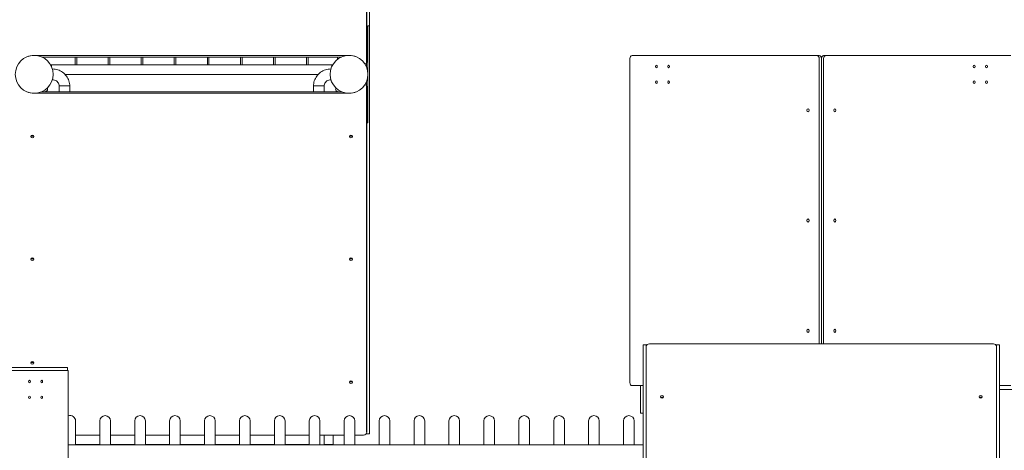
# Model space of a CAD drawing. Units: millimetres. Extents: x 264 to 71577, y -106072 to -1055.
# Drawn here: x 22179 to 25306, y -87956 to -86590 of the extents above; entities that cross this region are included whole.
import ezdxf

# ---------------------------------------------------------------- set-up
doc = ezdxf.new("R2010")
doc.units = ezdxf.units.MM
doc.header["$LTSCALE"] = 0.5

# ---------------------------------------------------------------- blocks, each defined once
blk = doc.blocks.new('20220805.115509')
at = {"linetype": 'Continuous', "lineweight": 0}
for p, q in [((-2951.4, 2036.3), (-2951.4, 3148.1)), ((-2950.3, 3148.1), (-2950.3, 2049.6)), ((-2941.4, 2166), (-2941.4, 3148.1)), ((-2946.4, 2166), (-2941.4, 2166)), ((-2946.4, 2017), (-2946.4, 2166)), ((-2946.4, 2017), (-2946.4, 2166)), ((-2946.4, 2166), (-2941.4, 2166)), ((-2941.4, 2017), (-2941.4, 2166)), ((-4007.3, 2072), (-4007.3, 2072)), ((-4007.3, 2072), (-4007.3, 2072)), ((-4005.1, 2072), (-3006.3, 2072)), ((-3030.2, 2067), (-3982.3, 2067)), ((-3976.3, 2064), (-3976.3, 2067)), ((-3876.3, 2067), (-3876.3, 2042)), ((-3871.3, 2067), (-3871.3, 2042)), ((-3771.3, 2042), (-3771.3, 2067)), ((-3766.3, 2067), (-3766.3, 2042)), ((-3666.3, 2042), (-3666.3, 2067)), ((-3661.3, 2067), (-3661.3, 2042)), ((-3561.3, 2042), (-3561.3, 2067)), ((-3556.3, 2067), (-3556.3, 2042)), ((-3456.3, 2042), (-3456.3, 2067)), ((-3451.3, 2067), (-3451.3, 2042)), ((-3351.3, 2042), (-3351.3, 2067)), ((-3346.3, 2067), (-3346.3, 2042)), ((-3246.3, 2042), (-3246.3, 2067)), ((-3241.3, 2067), (-3241.3, 2042)), ((-3141.3, 2042), (-3141.3, 2067)), ((-3136.3, 2067), (-3136.3, 2042)), ((-3043.3, 2059.2), (-3043.3, 2067)), ((-3006.2, 2072), (-3005.3, 2072)), ((-1520.4, 2072), (-2107.3, 2072)), ((-1520.4, 2072), (-1513.3, 2072)), ((-1492.1, 2072), (-1499.2, 2072)), ((-1492.1, 2072), (-905.2, 2072)), ((-3876.3, 2042), (-3954.3, 2042)), ((-3061.3, 2042), (-3951.3, 2042)), ((-3951.3, 2036), (-3951.3, 2042)), ((-3871.3, 2042), (-3771.3, 2042)), ((-3766.3, 2042), (-3666.3, 2042)), ((-3661.3, 2042), (-3561.3, 2042)), ((-3556.3, 2042), (-3456.3, 2042)), ((-3451.3, 2042), (-3351.3, 2042)), ((-3346.3, 2042), (-3246.3, 2042)), ((-3241.3, 2042), (-3141.3, 2042)), ((-3136.3, 2042), (-3058.2, 2042)), ((-3061.3, 2036), (-3061.3, 2042)), ((-2114.4, 2062), (-2114.4, 1034)), ((-1513.3, 1156.7), (-1513.3, 2062)), ((-1506.3, 2062), (-1506.3, 1156.7)), ((-1506.3, 2062), (-1506.3, 1156.7)), ((-1499.2, 1156.7), (-1499.2, 2062)), ((-3948.3, 2027.4), (-3948.3, 2029)), ((-3908.4, 2012), (-3104.1, 2012)), ((-3104.1, 2012), (-3908.4, 2012)), ((-3104.1, 2012), (-3908.4, 2012)), ((-3064.3, 2027.4), (-3064.3, 2029)), ((-2946.4, 2017), (-2946.4, 2016.3)), ((-2946.4, 2016.3), (-2946.4, 2017)), ((-2946.4, 2007.7), (-2946.4, 2007)), ((-2946.4, 2007), (-2946.4, 2007.7)), ((-2946.4, 1858), (-2946.4, 2007)), ((-2946.4, 2007), (-2946.4, 1858)), ((-2941.4, 2007), (-2941.4, 2017)), ((-2941.4, 2007), (-2941.4, 875.9)), ((-3948.3, 1995), (-3948.3, 1996.6)), ((-3927.2, 1974.1), (-3927.2, 1957)), ((-3893.2, 1974.1), (-3893.2, 1957)), ((-3119.4, 1974.1), (-3119.4, 1957)), ((-3085.4, 1974.1), (-3085.4, 1957)), ((-3064.3, 1995), (-3064.3, 1996.6)), ((-2951.4, 1858), (-2951.4, 1987.7)), ((-2950.3, 875.9), (-2950.3, 1974.4)), ((-4007.3, 1952), (-4007.3, 1952)), ((-4007.3, 1952), (-4007.3, 1952)), ((-4005.1, 1952), (-3006.3, 1952)), ((-3030.2, 1957), (-3982.3, 1957)), ((-3965.7, 1959.9), (-3970.2, 1957)), ((-3965.3, 1968.1), (-3964.8, 1967.5)), ((-3047.2, 1968.1), (-3047.7, 1967.5)), ((-3046.8, 1959.9), (-3042.3, 1957)), ((-3006.2, 1952), (-3005.3, 1952)), ((-1506.3, 1156.7), (-1506.3, 1948)), ((-2951.4, 1858), (-2946.4, 1858)), ((-2951.4, 1858), (-2951.4, 875.9)), ((-2946.4, 1858), (-2951.4, 1858)), ((-2072.3, 1148.1), (-2072.3, 1153.1)), ((-2062.3, 1153.1), (-2072.3, 1153.1)), ((-2072.3, 121.5), (-2072.3, 1148.1)), ((-2062.3, 1153.1), (-2062.3, 1148.1)), ((-2062.3, 1148.1), (-2062.3, 121.5)), ((-2062.3, 121.5), (-2062.3, 1148.1)), ((-2052.3, 1156.7), (-960.3, 1156.7)), ((-950.3, 1153.1), (-950.3, 1148.1)), ((-940.3, 1153.1), (-950.3, 1153.1)), ((-950.3, 121.5), (-950.3, 1148.1)), ((-950.3, 1148.1), (-950.3, 121.5)), ((-940.3, 1148.1), (-940.3, 1153.1)), ((-940.3, 121.5), (-940.3, 1148.1)), ((-3901.7, 1082), (-4502.7, 1082)), ((-3901.7, 1072), (-4502.7, 1072)), ((-4499.2, 1072), (-3898.2, 1072)), ((-3901.7, 1082), (-3900.2, 1082)), ((-3900.2, 1082), (-3900.2, 1072)), ((-3898.2, -48), (-3898.2, 1072)), ((-2107.3, 1024), (-2072.8, 1024)), ((-2081.3, 937), (-2081.3, 1024)), ((-2072.3, 1024), (-2072.8, 1024)), ((-940.3, 1024), (-939.7, 1024)), ((932.9, 1012), (-940.3, 1012)), ((-905.2, 1024), (-939.7, 1024)), ((-3874.9, 835.9), (-3874.9, 912)), ((-3798, 912), (-3798, 835.9)), ((-3764, 835.9), (-3764, 912)), ((-3687.1, 912), (-3687.1, 835.9)), ((-3653.1, 835.9), (-3653.1, 912)), ((-3576.2, 912), (-3576.2, 835.9)), ((-3542.2, 835.9), (-3542.2, 912)), ((-3465.3, 912), (-3465.3, 835.9)), ((-3431.3, 835.9), (-3431.3, 912)), ((-3354.4, 912), (-3354.4, 835.9)), ((-3320.4, 835.9), (-3320.4, 912)), ((-3243.6, 912), (-3243.6, 835.9)), ((-3209.6, 835.9), (-3209.6, 912)), ((-3132.7, 912), (-3132.7, 835.9)), ((-3098.7, 835.9), (-3098.7, 912)), ((-3021.8, 912), (-3021.8, 835.9)), ((-2987.8, 835.9), (-2987.8, 912)), ((-2910.9, 912), (-2910.9, 835.9)), ((-2876.9, 835.9), (-2876.9, 912)), ((-2800, 912), (-2800, 835.9)), ((-2766, 835.9), (-2766, 912)), ((-2689.1, 912), (-2689.1, 835.9)), ((-2655.1, 835.9), (-2655.1, 912)), ((-2578.2, 912), (-2578.2, 835.9)), ((-2544.2, 835.9), (-2544.2, 912)), ((-2467.3, 912), (-2467.3, 835.9)), ((-2433.3, 835.9), (-2433.3, 912)), ((-2356.4, 912), (-2356.4, 835.9)), ((-2322.4, 835.9), (-2322.4, 912)), ((-2245.6, 912), (-2245.6, 835.9)), ((-2211.6, 835.9), (-2211.6, 912)), ((-2134.7, 912), (-2134.7, 835.9)), ((-2100.7, 835.9), (-2100.7, 912)), ((-2072.3, 937), (-2081.3, 937)), ((-2941.4, 875.9), (-2941.4, 870.9)), ((-3874.9, 867.3), (-3798, 867.3)), ((-3764, 867.3), (-3687.1, 867.3)), ((-3653.1, 867.3), (-3576.2, 867.3)), ((-3542.2, 867.3), (-3465.3, 867.3)), ((-3431.3, 867.3), (-3354.4, 867.3)), ((-3320.4, 867.3), (-3243.6, 867.3)), ((-3209.6, 867.3), (-3132.7, 867.3)), ((-3098.7, 867.3), (-3021.8, 867.3)), ((-3085.4, 867.3), (-3085.4, 835.9)), ((-3056.3, 867.3), (-3056.3, 837.7)), ((-3056.3, 867.3), (-3056.3, 835.9)), ((-2987.8, 867.3), (-2960.3, 867.3)), ((-2951.4, 870.9), (-2951.4, 871.9)), ((-2951.4, 870.9), (-2941.4, 870.9)), ((-2072.3, 835.9), (-3898.2, 835.9)), ((-3874.9, 837.7), (-3798, 837.7)), ((-3764, 837.7), (-3687.1, 837.7)), ((-3653.1, 837.7), (-3576.2, 837.7)), ((-3542.2, 837.7), (-3465.3, 837.7)), ((-3431.3, 837.7), (-3354.4, 837.7)), ((-3320.4, 837.7), (-3243.6, 837.7)), ((-3209.6, 837.7), (-3132.7, 837.7)), ((-3085.4, 837.7), (-3056.3, 837.7))]:
    blk.add_line(p, q, dxfattribs=at)
for centre in [(-4006.3, 2012), (-3006.3, 2012)]:
    blk.add_circle(centre, 60, dxfattribs=at)
for centre, radius, start, end in [((-3968.5, 1964.1), 5, 303, 43), ((-3044.1, 1964.1), 5, 137, 237), ((-3891.9, 912), 17, 0, 111.6687), ((-3781, 912), 17, 0, 180), ((-3670.1, 912), 17, 0, 180), ((-3559.2, 912), 17, 0, 180), ((-3448.3, 912), 17, 0, 180), ((-3337.4, 912), 17, 0, 180), ((-3226.6, 912), 17, 0, 180), ((-3115.7, 912), 17, 0, 180), ((-3004.8, 912), 17, 0, 180), ((-2893.9, 912), 17, 0, 180), ((-2783, 912), 17, 0, 180), ((-2672.1, 912), 17, 0, 180), ((-2561.2, 912), 17, 0, 180), ((-2450.3, 912), 17, 0, 180), ((-2339.4, 912), 17, 0, 180), ((-2228.6, 912), 17, 0, 180), ((-2117.7, 912), 17, 0, 180)]:
    blk.add_arc(centre, radius, start, end, dxfattribs=at)
at = {"linetype": 'Continuous', "lineweight": 0, "extrusion": (0, 0, -1)}
for centre, major_axis, ratio, start_param, end_param in [((-4006.5, 2027.2), (51.7, 0), 0.866025, -2.041323, -1.586112), ((-3006.1, 2027.2), (51.7, 0), 0.866025, -1.555481, -1.100269), ((-1513.3, 2062), (0, 10), 0.707107, 0, 1.570796), ((-1492.1, 2062), (0, 10), 0.707107, -1.570796, 0), ((-2955.3, 2049.6), (5, 0), 0.866025, 0, 1.801807), ((-1021.1, 2037), (0, -4), 0.707107, -3.141592653589793, 3.141592653589794), ((-982.2, 2037), (0, -4), 0.707107, -3.141592653589793, 3.141592653589794), ((-3910.2, 1974.1), (-17, 0), 0.107482, 0, 3.141593), ((-3102.4, 1974.1), (-17, 0), 0.107482, 0, 3.141593), ((-2955.3, 1979.4), (5, 0), 0.866025, -1.208457, -0.693452), ((-1021.1, 1987), (0, -4), 0.707107, -3.141592653589793, 3.141592653589794), ((-982.2, 1987), (0, -4), 0.707107, -3.141592653589793, 3.141592653589794), ((-1463.8, 1898), (0, -5), 0.707107, -3.141592653589769, 3.141592653589817), ((-4012.3, 1819.9), (-5, 0), 0.866025, -2.526113, -0.61548), ((-4012.3, 1819.9), (-5, 0), 0.866025, -2.526113, -0.61548), ((-3000.3, 1819.9), (-5, 0), 0.866025, -2.526113, -0.61548), ((-3000.3, 1821.4), (-5, 0), 0.866025, -2.292691, -0.848902), ((-1463.8, 1548), (0, -5), 0.707107, -3.141592653589769, 3.141592653589817), ((-4012.3, 1430.2), (-5, 0), 0.866025, -2.526113, -0.61548), ((-4012.3, 1430.2), (-5, 0), 0.866025, -2.526113, -0.61548), ((-3000.3, 1430.2), (-5, 0), 0.866025, -2.526113, -0.61548), ((-3000.3, 1431.7), (-5, 0), 0.866025, -2.292691, -0.848902), ((-1463.8, 1198), (0, -5), 0.707107, -3.141592653589769, 3.141592653589817), ((-2052.3, 1148.1), (-10, 0), 0.866025, 0, 1.570796), ((-960.3, 1148.1), (10, 0), 0.866025, -1.570796, 0), ((-4012.3, 1096.1), (-5, 0), 0.866025, -3.141592653589793, 3.141592653589793), ((-4012.3, 1101.1), (-5, 0), 0.866025, -2.526113, -0.61548), ((-4021.1, 1037), (0, -4), 0.707107, -3.141592653589793, 3.141592653589793), ((-3982.2, 1037), (0, -4), 0.707107, -3.141592653589793, 3.141592653589793), ((-3000.3, 1040.5), (-5, 0), 0.866025, -2.526113, -0.61548), ((-3000.3, 1042), (-5, 0), 0.866025, -2.292691, -0.848902), ((-939.7, 1034), (0, -10), 0.707107, 0, 0.082264), ((-4021.1, 987), (0, -4), 0.707107, -3.141592653589793, 3.141592653589793), ((-3982.2, 987), (0, -4), 0.707107, -3.141592653589793, 3.141592653589793), ((-2012.3, 988.5), (5, 0), 0.866025, -3.141592653589793, 3.141592653589793), ((-2012.3, 982), (5, 0), 0.866025, -2.292691, -0.848902), ((-1000.3, 988.5), (5, 0), 0.866025, -3.141592653589793, 3.141592653589793), ((-1000.3, 983.5), (5, 0), 0.866025, -2.526113, -0.61548)]:
    blk.add_ellipse(centre, major_axis=major_axis, ratio=ratio, start_param=start_param, end_param=end_param, dxfattribs=at)
at = {"linetype": 'Continuous', "lineweight": 0}
for centre, major_axis, ratio, start_param, end_param in [((-2107.3, 2062), (0, 10), 0.707107, 0, 1.570796), ((-1520.4, 2062), (0, 10), 0.707107, -1.570796, 0), ((-1499.2, 2062), (0, 10), 0.707107, 0, 1.570796), ((-2955.3, 2044.6), (5, 0), 0.866025, -1.208457, -0.693452), ((-2030.3, 2037), (0, -4), 0.707107, -3.141592653589793, 3.141592653589794), ((-1991.4, 2037), (0, -4), 0.707107, -3.141592653589793, 3.141592653589794), ((-3910.2, 1974.1), (17, 0), 0.107482, 0, 3.141593), ((-3102.4, 1974.1), (17, 0), 0.107482, 0, 3.141593), ((-2955.3, 1974.4), (5, 0), 0.866025, 0, 1.801807), ((-2030.3, 1987), (0, -4), 0.707107, -3.141592653589793, 3.141592653589794), ((-1991.4, 1987), (0, -4), 0.707107, -3.141592653589793, 3.141592653589794), ((-4006.5, 1996.8), (51.7, 0), 0.866025, -2.041323, -1.586112), ((-3006.1, 1996.8), (51.7, 0), 0.866025, -1.555481, -1.100269), ((-1548.7, 1898), (0, -5), 0.707107, -3.141592653589769, 3.141592653589817), ((-4012.3, 1814.9), (5, 0), 0.866025, -3.141592653589793, 3.141592653589793), ((-4012.3, 1821.4), (5, 0), 0.866025, -2.292691, -0.848902), ((-3000.3, 1814.9), (5, 0), 0.866025, -3.141592653589793, 3.141592653589793), ((-3000.3, 1819.9), (5, 0), 0.866025, -2.526113, -0.61548), ((-1548.7, 1548), (0, -5), 0.707107, -3.141592653589769, 3.141592653589817), ((-4012.3, 1425.2), (5, 0), 0.866025, -3.141592653589793, 3.141592653589793), ((-4012.3, 1431.7), (5, 0), 0.866025, -2.292691, -0.848902), ((-3000.3, 1425.2), (5, 0), 0.866025, -3.141592653589793, 3.141592653589793), ((-3000.3, 1430.2), (5, 0), 0.866025, -2.526113, -0.61548), ((-1548.7, 1198), (0, -5), 0.707107, -3.141592653589769, 3.141592653589817), ((-4012.3, 1101.1), (5, 0), 0.866025, -2.526113, -0.61548), ((-4012.3, 1102.6), (5, 0), 0.866025, -2.292691, -0.848902), ((-3000.3, 1035.5), (5, 0), 0.866025, -3.141592653589793, 3.141592653589793), ((-3000.3, 1040.5), (5, 0), 0.866025, -2.526113, -0.61548), ((-2107.3, 1034), (0, -10), 0.707107, -1.570796, 0), ((-2072.8, 1034), (0, -10), 0.707107, 0, 0.080951), ((-2012.3, 983.5), (-5, 0), 0.866025, -2.526113, -0.61548), ((-2012.3, 983.5), (-5, 0), 0.866025, -2.526113, -0.61548), ((-1000.3, 983.5), (-5, 0), 0.866025, -2.526113, -0.61548), ((-1000.3, 982), (-5, 0), 0.866025, -2.292691, -0.848902), ((-2960.3, 875.9), (10, 0), 0.866025, -1.570796, 0)]:
    blk.add_ellipse(centre, major_axis=major_axis, ratio=ratio, start_param=start_param, end_param=end_param, dxfattribs=at)
for points, knots in [([(-3948.3, 2029), (-3942.5, 2029), (-3936.8, 2028.1), (-3925.8, 2024.6), (-3920.6, 2021.9), (-3911.3, 2015.2), (-3907.1, 2011.1), (-3900.3, 2001.8), (-3897.7, 1996.6), (-3894.1, 1985.6), (-3893.2, 1979.9), (-3893.2, 1974.1)], [4.712389, 4.712389, 4.712389, 4.712389, 5.026548, 5.026548, 5.340708, 5.340708, 5.654867, 5.654867, 5.969026, 5.969026, 6.283185, 6.283185, 6.283185, 6.283185]), ([(-3119.4, 1974.1), (-3119.4, 1979.9), (-3118.5, 1985.6), (-3114.9, 1996.6), (-3112.2, 2001.8), (-3105.4, 2011.1), (-3101.3, 2015.2), (-3091.9, 2021.9), (-3086.7, 2024.6), (-3075.8, 2028.1), (-3070, 2029), (-3064.3, 2029)], [3.141593, 3.141593, 3.141593, 3.141593, 3.455752, 3.455752, 3.769911, 3.769911, 4.08407, 4.08407, 4.39823, 4.39823, 4.712389, 4.712389, 4.712389, 4.712389]), ([(-3948.3, 1995), (-3946, 1995), (-3943.8, 1994.7), (-3939.6, 1993.3), (-3937.6, 1992.3), (-3934, 1989.7), (-3932.5, 1988.1), (-3929.9, 1984.6), (-3928.9, 1982.6), (-3927.5, 1978.5), (-3927.2, 1976.3), (-3927.2, 1974.1)], [4.712389, 4.712389, 4.712389, 4.712389, 5.026548, 5.026548, 5.340708, 5.340708, 5.654867, 5.654867, 5.969026, 5.969026, 6.283185, 6.283185, 6.283185, 6.283185]), ([(-3085.4, 1974.1), (-3085.4, 1976.3), (-3085, 1978.5), (-3083.7, 1982.6), (-3082.7, 1984.6), (-3080.1, 1988.1), (-3078.5, 1989.7), (-3074.9, 1992.3), (-3072.9, 1993.3), (-3068.7, 1994.7), (-3066.5, 1995), (-3064.3, 1995)], [3.141593, 3.141593, 3.141593, 3.141593, 3.455752, 3.455752, 3.769911, 3.769911, 4.08407, 4.08407, 4.39823, 4.39823, 4.712389, 4.712389, 4.712389, 4.712389])]:
    blk.add_open_spline(points, degree=3, knots=knots, dxfattribs=at)

msp = doc.modelspace()

# ---------------------------------------------------------------- block references
msp.add_blockref('20220805.115509', (26231, -88775.1))

doc.saveas('drawing.dxf')
